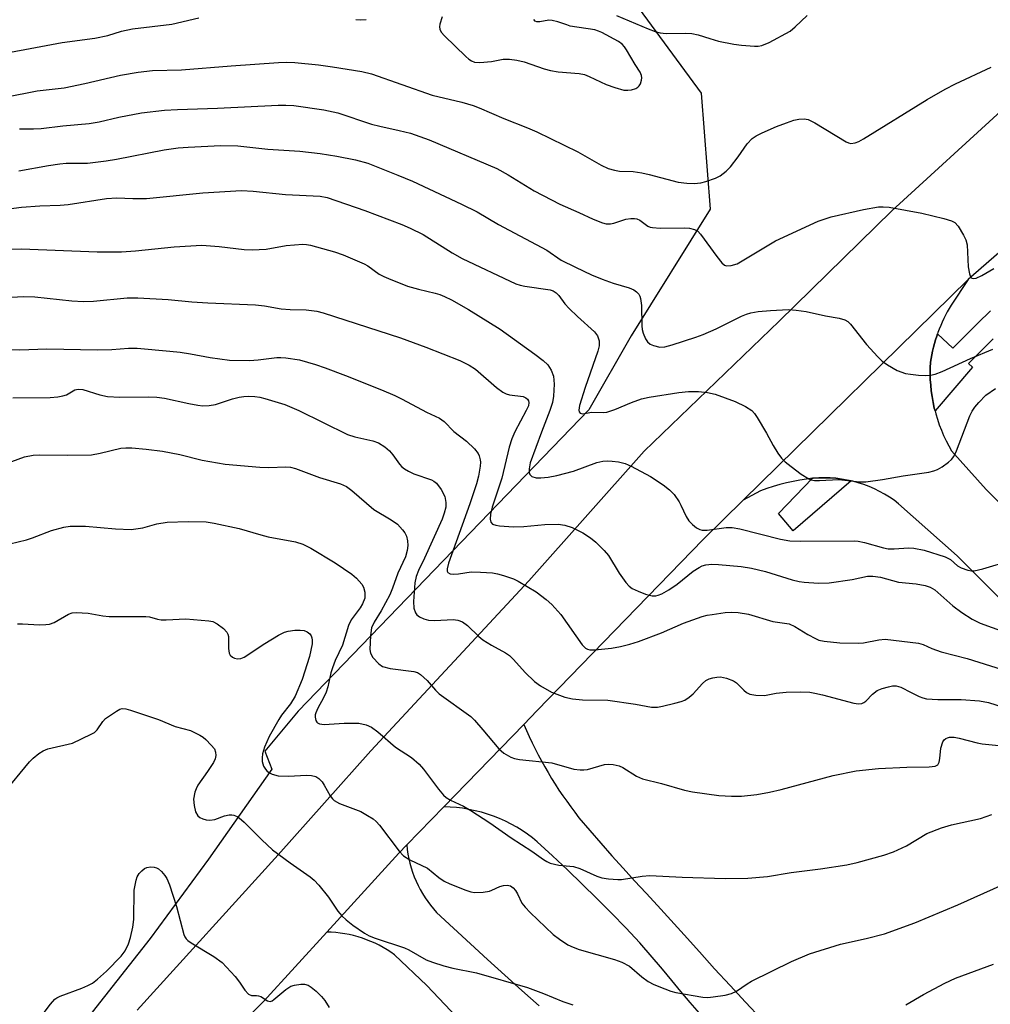
# Model space of a CAD drawing. Units: inches. Extents: x 1249765 to 1255765, y 521454 to 525454.
# Drawn here: x 1251033 to 1251250, y 521637 to 521857 of the extents above; entities that cross this region are included whole.
import ezdxf

# ---------------------------------------------------------------- set-up
doc = ezdxf.new("R2010")
doc.units = ezdxf.units.IN
doc.header["$MEASUREMENT"] = 0
for name, color, linetype in [('NTRL-Trees', 3, 'Continuous'), ('TRANS-Road', 130, 'Continuous'), ('TRANS-Street Sidewalk', 7, 'Continuous'), ('Undefined', 1, 'Continuous')]:
    doc.layers.add(name, color=color, linetype=linetype)

msp = doc.modelspace()

# ---------------------------------------------------------------- linework, layer by layer
at = {"layer": 'NTRL-Trees'}
msp.add_lwpolyline([(1251169.58, 521862.04), (1251185.26, 521840.56), (1251187.33, 521814.65), (1251169.61, 521786.29), (1251160.16, 521769.75), (1251095.17, 521702.4), (1251087.69, 521693.43), (1251089.26, 521689.4), (1251075.08, 521669.32), (1251062.08, 521651.59), (1251044.36, 521629.14)], dxfattribs=at)
at = {"layer": 'TRANS-Road'}
for points in [[(1251309.29, 521854.7), (1251246.16, 521799.99), (1251245.02, 521798.88), (1251194.71, 521749.61), (1251185.7, 521740.79), (1251148.62, 521702.53), (1251145.61, 521699.44), (1251127.73, 521681.01), (1251119.45, 521672.48), (1251117.68, 521670.65), (1251101.56, 521653), (1251087.41, 521637.49), (1251078.11, 521628.26)], [(1251059.13, 521635.57), (1251090.66, 521670.26), (1251111.4, 521693.54), (1251146.76, 521731.54), (1251172.57, 521760.52), (1251202.7, 521789.58), (1251227.95, 521814.23), (1251253.22, 521837.37)], [(1251262.55, 521717.08), (1251242.54, 521737.16), (1251229.42, 521748.79), (1251228.42, 521749.54), (1251227.38, 521750.25), (1251226.31, 521750.91), (1251225.19, 521751.53), (1251224.04, 521752.1), (1251222.87, 521752.61), (1251221.66, 521753.06), (1251220.43, 521753.46), (1251219.19, 521753.8), (1251218.82, 521753.89), (1251217.94, 521754.08), (1251216.67, 521754.3), (1251215.4, 521754.46), (1251214.13, 521754.56), (1251212.86, 521754.6), (1251211.6, 521754.57), (1251210.35, 521754.5), (1251210.16, 521754.47), (1251208.84, 521754.3), (1251207.34, 521754.06), (1251205.84, 521753.77), (1251204.35, 521753.43), (1251202.88, 521753.06), (1251201.41, 521752.63), (1251199.96, 521752.16), (1251198.53, 521751.65), (1251194.71, 521749.61), (1251245.02, 521798.88), (1251241.17, 521793.18), (1251240.74, 521792.45), (1251240.32, 521791.7), (1251239.93, 521790.95), (1251239.55, 521790.18), (1251239.2, 521789.41), (1251238.86, 521788.62), (1251238.54, 521787.83), (1251238.24, 521787.03), (1251238.14, 521786.73), (1251237.96, 521786.22), (1251237.71, 521785.4), (1251237.47, 521784.58), (1251237.25, 521783.75), (1251237.06, 521782.92), (1251236.89, 521782.09), (1251236.73, 521781.25), (1251236.6, 521780.41), (1251236.53, 521779.14), (1251236.51, 521777.87), (1251236.54, 521776.58), (1251236.62, 521775.29), (1251236.75, 521774.01), (1251236.92, 521772.72), (1251237.15, 521771.44), (1251237.43, 521770.17), (1251237.59, 521769.55), (1251237.75, 521768.91), (1251238.13, 521767.67), (1251238.55, 521766.44), (1251239.01, 521765.23), (1251239.52, 521764.04), (1251240.08, 521762.87), (1251240.67, 521761.74), (1251241.31, 521760.63), (1251249, 521751.98), (1251252.35, 521748.64)], [(1251184.92, 521634.86), (1251182.81, 521637.28), (1251180.74, 521639.73), (1251178.69, 521642.2), (1251176.67, 521644.69), (1251171.57, 521650.58), (1251168.41, 521653.92), (1251165.21, 521657.23), (1251161.97, 521660.49), (1251158.7, 521663.72), (1251155.38, 521666.91), (1251152.03, 521670.06), (1251148.63, 521673.17), (1251147.55, 521674.06), (1251146.42, 521674.9), (1251145.24, 521675.69), (1251144.03, 521676.44), (1251142.78, 521677.14), (1251141.5, 521677.78), (1251140.2, 521678.37), (1251138.86, 521678.91), (1251137.5, 521679.38), (1251136.13, 521679.8), (1251134.74, 521680.15), (1251133.34, 521680.44), (1251131.94, 521680.68), (1251130.53, 521680.85), (1251129.13, 521680.96), (1251127.73, 521681.01), (1251145.61, 521699.44), (1251146.2, 521698.07), (1251146.82, 521696.7), (1251147.47, 521695.34), (1251148.14, 521693.99), (1251148.83, 521692.64), (1251149.55, 521691.3), (1251150.29, 521689.97), (1251151.06, 521688.66), (1251151.85, 521687.35), (1251152.66, 521686.05), (1251153.49, 521684.77), (1251154.34, 521683.5), (1251155.22, 521682.25), (1251156.11, 521681.01), (1251157.02, 521679.79), (1251157.94, 521678.58), (1251160.39, 521675.73), (1251162.85, 521672.9), (1251165.34, 521670.08), (1251167.86, 521667.27), (1251170.4, 521664.49), (1251172.96, 521661.72), (1251175.54, 521658.98), (1251181.5, 521652.41), (1251184.89, 521648.6), (1251188.3, 521644.81), (1251191.75, 521641.05), (1251195.23, 521637.32), (1251198.73, 521633.61)], [(1251137.41, 521626.83), (1251123.93, 521641.05), (1251116.69, 521647.94), (1251115.87, 521648.51), (1251115.03, 521649.06), (1251114.16, 521649.57), (1251113.26, 521650.05), (1251112.35, 521650.5), (1251111.42, 521650.92), (1251110.47, 521651.29), (1251109.51, 521651.64), (1251108.54, 521651.94), (1251107.55, 521652.21), (1251106.56, 521652.44), (1251105.56, 521652.63), (1251104.56, 521652.78), (1251103.56, 521652.89), (1251102.56, 521652.96), (1251101.56, 521653), (1251117.68, 521670.65), (1251119.45, 521672.48), (1251119.56, 521671.46), (1251119.71, 521670.44), (1251119.91, 521669.42), (1251120.14, 521668.4), (1251120.43, 521667.39), (1251120.75, 521666.38), (1251121.12, 521665.39), (1251121.53, 521664.41), (1251121.97, 521663.45), (1251122.46, 521662.51), (1251122.99, 521661.6), (1251123.56, 521660.7), (1251124.15, 521659.84), (1251124.78, 521659), (1251125.44, 521658.19), (1251126.13, 521657.41), (1251129.91, 521653.87), (1251133.7, 521650.36), (1251137.52, 521646.86), (1251141.36, 521643.39), (1251145.21, 521639.94), (1251149.09, 521636.51)]]:
    msp.add_lwpolyline(points, dxfattribs=at)
at = {"layer": 'TRANS-Street Sidewalk'}
msp.add_lwpolyline([(1251250.63, 521785.65), (1251247.86, 521782.9), (1251245.1, 521780.14), (1251245.95, 521779.28), (1251237.59, 521769.55), (1251237.43, 521770.17), (1251237.15, 521771.44), (1251236.92, 521772.72), (1251236.75, 521774.01), (1251236.62, 521775.29), (1251236.54, 521776.58), (1251236.51, 521777.87), (1251236.53, 521779.14), (1251236.6, 521780.41), (1251236.73, 521781.25), (1251236.89, 521782.09), (1251237.06, 521782.92), (1251237.25, 521783.75), (1251237.47, 521784.58), (1251237.71, 521785.4), (1251237.96, 521786.22), (1251238.14, 521786.73), (1251241.57, 521783.57), (1251244.38, 521786.39), (1251247.16, 521789.15), (1251249.97, 521791.9)], dxfattribs=at)
msp.add_lwpolyline([(1251218.82, 521753.89), (1251205.89, 521742.75), (1251202.59, 521746.57), (1251210.16, 521754.47), (1251210.35, 521754.5), (1251211.6, 521754.57), (1251212.86, 521754.6), (1251214.13, 521754.56), (1251215.4, 521754.46), (1251216.67, 521754.3), (1251217.94, 521754.08)], close=True, dxfattribs=at)
at = {"layer": 'Undefined'}
for points, elevation in [([(1251000, 521843.64), (1251005.83, 521844.03), (1251009.73, 521844.63), (1251011.4, 521845.01), (1251015.88, 521846.5), (1251023.58, 521848.38), (1251042.36, 521851.88), (1251049.67, 521852.86), (1251052.57, 521853.48), (1251055.66, 521854.44), (1251058.09, 521854.96), (1251066.93, 521856.01), (1251072.91, 521857.41)], 412), ([(1251108.02, 521857.02), (1251109.18, 521856.97), (1251110.35, 521857.08)], 412), ([(1251127.36, 521857.64), (1251126.83, 521855.98), (1251126.76, 521855.42), (1251126.82, 521854.92), (1251127.16, 521854.23), (1251127.9, 521853.39), (1251132.64, 521848.76), (1251133.29, 521848.2), (1251133.94, 521847.79), (1251134.63, 521847.53), (1251135.75, 521847.44), (1251138.36, 521847.66), (1251140.99, 521848.2), (1251142.39, 521848.17), (1251144.06, 521847.95), (1251145.68, 521847.56), (1251150.15, 521846.04), (1251151.56, 521845.63), (1251153.31, 521845.38), (1251158.02, 521844.94), (1251159.17, 521844.73), (1251160.27, 521844.32), (1251164.05, 521842.52), (1251166.01, 521841.81), (1251168.02, 521841.27), (1251168.86, 521841.23), (1251169.67, 521841.31), (1251170.69, 521841.62), (1251171.09, 521841.88), (1251171.42, 521842.22), (1251171.69, 521842.68), (1251171.95, 521843.46), (1251172.02, 521843.99), (1251171.96, 521844.51), (1251171.65, 521845.24), (1251170.49, 521847.01), (1251168.62, 521850.24), (1251168.15, 521850.96), (1251167.6, 521851.55), (1251166.77, 521852.13), (1251163.09, 521854.11), (1251162.32, 521854.47), (1251161.52, 521854.72), (1251156.02, 521855.59), (1251155.21, 521855.82), (1251153.26, 521856.56), (1251151.96, 521856.84), (1251151.19, 521856.86), (1251149.19, 521856.49), (1251148.52, 521856.51), (1251148.15, 521856.7), (1251147.86, 521857.01)], 412), ([(1251166.37, 521857.95), (1251173.42, 521854.96), (1251175.03, 521854.35), (1251176.12, 521854.03), (1251177.47, 521853.88), (1251181.76, 521854), (1251183.2, 521853.94), (1251184.63, 521853.65), (1251187.23, 521852.78), (1251189.18, 521852.23), (1251192.56, 521851.5), (1251194.29, 521851.28), (1251197.19, 521851.08), (1251198.05, 521851.08), (1251198.88, 521851.22), (1251200.48, 521851.93), (1251205.16, 521854.47), (1251206.28, 521855.37), (1251209.01, 521857.94)], 412), ([(1251029.65, 521839.65), (1251036.81, 521841.06), (1251042.8, 521841.75), (1251047.48, 521842.71), (1251055.44, 521844.6), (1251059.39, 521845.3), (1251062.57, 521845.61), (1251069.08, 521845.78), (1251080.18, 521846.71), (1251090.79, 521847.44), (1251092.54, 521847.51), (1251094.44, 521847.46), (1251099.67, 521846.89), (1251102.82, 521846.46), (1251109.37, 521845.4), (1251111.56, 521844.89), (1251125.14, 521840.15), (1251131.76, 521838.53), (1251134.28, 521837.8), (1251135.64, 521837.32), (1251141.15, 521834.94), (1251146.45, 521832.84), (1251148.56, 521831.91), (1251157.7, 521827.48), (1251162.92, 521824.45), (1251164.51, 521823.72), (1251165.9, 521823.34), (1251167.03, 521823.14), (1251170.07, 521823.03), (1251172, 521822.76), (1251173.68, 521822.38), (1251180.12, 521820.67), (1251182.06, 521820.42), (1251183.74, 521820.36), (1251185.18, 521820.51), (1251186.3, 521820.8), (1251188.5, 521821.58), (1251189.52, 521822.1), (1251190.86, 521823.12), (1251191.84, 521824.12), (1251193.56, 521826.35), (1251195.57, 521829.27), (1251196.67, 521830.43), (1251197.61, 521831.07), (1251198.92, 521831.74), (1251202.16, 521833.13), (1251204.36, 521833.97), (1251206.03, 521834.53), (1251207.16, 521834.77), (1251208.29, 521834.84), (1251209.24, 521834.66), (1251210.73, 521833.94), (1251217.72, 521829.68), (1251218.24, 521829.46), (1251218.76, 521829.35), (1251219.75, 521829.45), (1251220.54, 521829.77), (1251221.57, 521830.35), (1251235.8, 521839.15), (1251239.86, 521841.46), (1251242.19, 521842.67), (1251250.14, 521846.38)], 414), ([(1251032.85, 521832.62), (1251035.93, 521832.63), (1251037.71, 521832.71), (1251042.54, 521833.3), (1251048.39, 521833.81), (1251050.63, 521834.15), (1251055.02, 521835.2), (1251060.09, 521836.21), (1251065.24, 521836.76), (1251068.14, 521836.92), (1251077.11, 521837.19), (1251090.65, 521837.91), (1251092.41, 521837.91), (1251094.18, 521837.79), (1251100.88, 521836.86), (1251104.03, 521836.18), (1251111.52, 521833.65), (1251113.39, 521833.16), (1251117.77, 521832.23), (1251120.28, 521831.61), (1251124.46, 521830.14), (1251139.59, 521823.75), (1251142.12, 521822.35), (1251147.94, 521818.76), (1251151.83, 521816.69), (1251153.67, 521815.79), (1251157.96, 521813.93), (1251161.16, 521812.4), (1251163.25, 521811.56), (1251164.05, 521811.37), (1251165.02, 521811.38), (1251165.78, 521811.53), (1251168.42, 521812.4), (1251169.55, 521812.57), (1251170.38, 521812.57), (1251170.88, 521812.46), (1251171.55, 521812.15), (1251173.39, 521810.86), (1251173.89, 521810.63), (1251174.43, 521810.51), (1251176.13, 521810.39), (1251181.56, 521810.45), (1251182.68, 521810.36), (1251183.8, 521810.09), (1251184.52, 521809.69), (1251185.11, 521809.08), (1251188.8, 521804.03), (1251189.9, 521802.64), (1251190.51, 521802.11), (1251190.97, 521801.94), (1251192.01, 521802.01), (1251193.33, 521802.44), (1251201.89, 521807.57), (1251211.43, 521811.95), (1251214.39, 521812.94), (1251221.56, 521814.53), (1251224.95, 521815.13), (1251226.02, 521815.16), (1251227.36, 521815.08), (1251234.64, 521813.75), (1251239.57, 521812.53), (1251241.27, 521812.04), (1251242.02, 521811.66), (1251242.76, 521810.83), (1251243.98, 521808.83), (1251244.48, 521807.79), (1251244.76, 521806.66), (1251245.03, 521801.78), (1251245.28, 521800.16), (1251245.54, 521799.51), (1251245.85, 521799.23), (1251246.28, 521799.13), (1251246.77, 521799.22), (1251248.06, 521799.8), (1251250.76, 521801.39)], 416), ([(1251032.68, 521823.2), (1251039.33, 521824.43), (1251041.83, 521824.81), (1251043.3, 521824.9), (1251048.07, 521824.95), (1251052.22, 521825.43), (1251054.56, 521825.8), (1251065.2, 521827.9), (1251068.32, 521828.36), (1251070.53, 521828.53), (1251077.89, 521828.85), (1251081.64, 521828.78), (1251088.37, 521828.06), (1251095.5, 521827.58), (1251100.08, 521827.06), (1251103.79, 521826.49), (1251107.99, 521825.66), (1251110.7, 521824.96), (1251117.44, 521822.27), (1251120.7, 521820.88), (1251131.65, 521815.79), (1251135.22, 521814.03), (1251139.96, 521811.22), (1251150.76, 521805.44), (1251153.98, 521803.26), (1251157.15, 521801.64), (1251160.79, 521799.93), (1251163.15, 521798.96), (1251165.62, 521798.07), (1251169.21, 521797.04), (1251170.25, 521796.62), (1251170.86, 521796.19), (1251171.35, 521795.66), (1251171.59, 521795.21), (1251171.74, 521794.68), (1251171.91, 521793.07), (1251172, 521788.54), (1251172.1, 521787.72), (1251172.32, 521786.92), (1251172.87, 521785.66), (1251173.3, 521784.99), (1251173.91, 521784.49), (1251174.66, 521784.14), (1251176.02, 521783.78), (1251177.14, 521783.84), (1251178.81, 521784.28), (1251184.13, 521786.04), (1251185.75, 521786.63), (1251188.64, 521787.86), (1251194.3, 521790.7), (1251195.39, 521791.16), (1251196.43, 521791.47), (1251198.03, 521791.77), (1251200.8, 521791.98), (1251204.81, 521792.17), (1251206.5, 521792.06), (1251208.75, 521791.73), (1251213.06, 521790.77), (1251216.15, 521790.29), (1251217.45, 521789.91), (1251218.07, 521789.54), (1251218.68, 521788.96), (1251222.25, 521784.4), (1251224.78, 521781.65), (1251225.8, 521780.65), (1251226.93, 521779.81), (1251229.13, 521778.55), (1251230.97, 521777.91), (1251232.12, 521777.71), (1251233.92, 521777.55), (1251235.41, 521777.47), (1251236.56, 521777.53), (1251237.63, 521777.78), (1251239.2, 521778.32), (1251245.52, 521781.27), (1251250.5, 521783.31)], 418), ([(1251028.04, 521814.39), (1251033.3, 521815.06), (1251037.4, 521815.42), (1251041.94, 521815.54), (1251043.72, 521815.67), (1251052.28, 521817.06), (1251054.62, 521817.16), (1251058.2, 521817.02), (1251061.27, 521817.06), (1251073.8, 521818.28), (1251082.48, 521818.8), (1251085.1, 521818.7), (1251092.31, 521817.92), (1251100.04, 521817.51), (1251101.64, 521817.28), (1251110.05, 521814.33), (1251118.33, 521811.2), (1251120.2, 521810.41), (1251123.08, 521808.95), (1251129.62, 521804.84), (1251131.8, 521803.59), (1251143.82, 521797.98), (1251144.81, 521797.63), (1251145.85, 521797.39), (1251151.49, 521796.6), (1251152.22, 521796.35), (1251152.84, 521795.93), (1251153.45, 521795.33), (1251154.79, 521793.49), (1251155.77, 521792.43), (1251157.66, 521790.62), (1251161.46, 521787.24), (1251162.1, 521786.29), (1251162.45, 521785.19), (1251162.48, 521784.08), (1251162.21, 521782.9), (1251159.36, 521774.79), (1251158.05, 521770.77), (1251157.92, 521769.72), (1251158, 521769.32), (1251158.19, 521769.03), (1251158.73, 521768.89), (1251160.87, 521769.22), (1251163.42, 521769.15), (1251164.2, 521769.24), (1251166, 521769.84), (1251169.7, 521771.44), (1251171.94, 521772.2), (1251173.66, 521772.57), (1251180.27, 521773.63), (1251182.47, 521773.85), (1251184.68, 521773.9), (1251186.71, 521773.62), (1251188.43, 521773.24), (1251192.91, 521771.64), (1251195.18, 521770.49), (1251196.59, 521769.59), (1251197.19, 521768.97), (1251197.83, 521768.04), (1251199.87, 521764.59), (1251201.38, 521761.78), (1251202.43, 521760.11), (1251203.27, 521758.99), (1251204.07, 521758.18), (1251205.38, 521757.07), (1251207.68, 521755.37), (1251209.36, 521754.31), (1251209.87, 521754.09), (1251210.63, 521753.95), (1251211.76, 521753.95), (1251216.07, 521754.22), (1251220.71, 521753.71), (1251222.11, 521753.7), (1251225.85, 521754.21), (1251230.45, 521755), (1251236.22, 521755.86), (1251237.36, 521756.11), (1251238.18, 521756.4), (1251239.18, 521757), (1251240.6, 521758.07), (1251241.26, 521758.65), (1251241.79, 521759.31), (1251242.4, 521760.58), (1251245.4, 521768.43), (1251245.9, 521769.45), (1251246.5, 521770.37), (1251247.39, 521771.44), (1251248.98, 521773.02), (1251251.12, 521774.56)], 420), ([(1251029.17, 521805.67), (1251033.26, 521805.79), (1251050.2, 521805.11), (1251055.65, 521805.1), (1251058.81, 521805.32), (1251067.45, 521806.22), (1251073.63, 521806.57), (1251077.49, 521806.3), (1251083.11, 521805.6), (1251084.85, 521805.58), (1251088.03, 521805.73), (1251092.48, 521806.52), (1251096.17, 521806.79), (1251097.02, 521806.73), (1251097.88, 521806.56), (1251103.29, 521805.13), (1251105.23, 521804.43), (1251109.95, 521802.45), (1251110.75, 521801.98), (1251113.29, 521800.14), (1251114.28, 521799.59), (1251115.33, 521799.12), (1251119.61, 521797.44), (1251122.08, 521796.74), (1251125.83, 521795.86), (1251126.87, 521795.53), (1251127.89, 521795.12), (1251129.44, 521794.33), (1251133.28, 521792.23), (1251140.33, 521787.79), (1251148.09, 521782.22), (1251149.93, 521780.77), (1251151, 521779.8), (1251151.77, 521778.61), (1251152.27, 521777.28), (1251152.41, 521775.52), (1251152.28, 521772.84), (1251152.01, 521771.42), (1251151.42, 521769.59), (1251149.55, 521764.81), (1251147.08, 521757.92), (1251146.83, 521756.56), (1251146.84, 521755.78), (1251146.98, 521755.33), (1251147.44, 521754.84), (1251148.35, 521754.56), (1251149.41, 521754.54), (1251151.07, 521754.74), (1251153.02, 521755.1), (1251156.72, 521756.06), (1251161.95, 521757.96), (1251163.3, 521758.32), (1251164.28, 521758.39), (1251165.4, 521758.31), (1251166.8, 521758.12), (1251168.31, 521757.76), (1251169.61, 521757.2), (1251173.98, 521754.86), (1251176.82, 521753), (1251178.2, 521751.89), (1251179.23, 521750.84), (1251180.36, 521749.21), (1251180.77, 521748.46), (1251181.92, 521745.9), (1251182.53, 521744.97), (1251183.36, 521744.14), (1251184.27, 521743.41), (1251184.99, 521742.99), (1251185.51, 521742.85), (1251186.62, 521742.86), (1251190.87, 521743.45), (1251192.21, 521743.49), (1251193.93, 521743.17), (1251203.02, 521740.87), (1251205.15, 521740.49), (1251207.51, 521740.39), (1251219.53, 521740.47), (1251220.4, 521740.39), (1251221.81, 521740.11), (1251226.05, 521738.93), (1251227.14, 521738.73), (1251228.42, 521738.71), (1251231.69, 521738.95), (1251232.87, 521738.88), (1251235.14, 521738.37), (1251239.83, 521736.88), (1251241.03, 521736.29), (1251242.65, 521734.89), (1251243.4, 521734.41), (1251244.95, 521733.9), (1251245.76, 521733.77), (1251246.31, 521733.77), (1251248.3, 521734.22), (1251254.77, 521736.13)], 422), ([(1251026.07, 521794.7), (1251033.62, 521795.14), (1251036.24, 521795.06), (1251044.54, 521794.14), (1251047.11, 521794.03), (1251049.37, 521794.08), (1251056.94, 521794.84), (1251059.28, 521794.83), (1251066.05, 521794.42), (1251071.41, 521793.93), (1251074.98, 521793.7), (1251085.65, 521793.27), (1251087.61, 521793.04), (1251091.35, 521792.36), (1251093.37, 521792.2), (1251096.98, 521792.12), (1251099.33, 521791.81), (1251100.77, 521791.49), (1251118.06, 521785.85), (1251123.69, 521783.77), (1251131.33, 521780.8), (1251133.37, 521779.78), (1251134.81, 521778.89), (1251139.51, 521774.77), (1251140.91, 521773.7), (1251141.64, 521773.35), (1251142.41, 521773.14), (1251145.47, 521772.75), (1251146.08, 521772.46), (1251146.44, 521772.16), (1251146.67, 521771.81), (1251146.76, 521771.43), (1251146.64, 521770.67), (1251146.17, 521769.61), (1251143.62, 521764.89), (1251142.92, 521763.31), (1251142.37, 521761.4), (1251140.74, 521754.49), (1251138.51, 521748.02), (1251138.16, 521746.43), (1251138.08, 521745.35), (1251138.22, 521744.68), (1251138.64, 521744.23), (1251139.35, 521743.99), (1251140.17, 521743.86), (1251143.32, 521743.63), (1251145.64, 521743.72), (1251150.36, 521744.13), (1251153.32, 521744.18), (1251154.77, 521744), (1251156.45, 521743.5), (1251158.81, 521742.25), (1251160.57, 521741.16), (1251161.7, 521740.2), (1251163.61, 521738.35), (1251164.53, 521737.21), (1251166.93, 521733.23), (1251168.43, 521731.15), (1251169.17, 521730.31), (1251169.86, 521729.82), (1251171.19, 521729.21), (1251172.86, 521728.58), (1251174.3, 521728.21), (1251175.14, 521728.18), (1251175.69, 521728.31), (1251176.48, 521728.66), (1251178.04, 521729.53), (1251179.89, 521730.78), (1251183.47, 521733.7), (1251184.81, 521734.53), (1251185.54, 521734.86), (1251186.32, 521735.09), (1251187.7, 521735.29), (1251189.18, 521735.21), (1251194.23, 521734.71), (1251196.58, 521734.4), (1251199.65, 521733.63), (1251205.61, 521731.78), (1251207.2, 521731.39), (1251208.33, 521731.21), (1251211.52, 521731.04), (1251213.89, 521731.09), (1251219.03, 521731.81), (1251222.5, 521732.55), (1251223.66, 521732.61), (1251225.36, 521732.38), (1251229.43, 521731.24), (1251233.35, 521730.84), (1251235.41, 521730.47), (1251236.52, 521730.11), (1251237.53, 521729.54), (1251241.54, 521725.94), (1251243.62, 521724.45), (1251245.86, 521723), (1251247.67, 521722.1), (1251253.02, 521720.14)], 424), ([(1251027.29, 521783.29), (1251032.9, 521783.21), (1251038.93, 521783.39), (1251050.25, 521783.21), (1251053.48, 521783.28), (1251057.19, 521783.54), (1251059.16, 521783.53), (1251066.43, 521782.91), (1251068.76, 521782.64), (1251071.09, 521782.3), (1251075.44, 521781.46), (1251079.82, 521780.87), (1251084.24, 521780.79), (1251086.19, 521780.93), (1251090.41, 521781.47), (1251091.27, 521781.5), (1251092.39, 521781.42), (1251095.45, 521780.92), (1251099.03, 521779.94), (1251101.2, 521779.2), (1251105.76, 521777.48), (1251113.81, 521774.23), (1251116.8, 521772.95), (1251118.4, 521772.17), (1251123.88, 521769.26), (1251126.73, 521767.91), (1251127.82, 521767.17), (1251129.99, 521764.96), (1251132.77, 521762.79), (1251134.59, 521761.06), (1251135.43, 521759.99), (1251135.65, 521759.46), (1251135.86, 521758.62), (1251135.91, 521758.04), (1251135.87, 521757.19), (1251135.47, 521754.94), (1251135.01, 521753.25), (1251133.53, 521748.74), (1251128.79, 521735.51), (1251128.49, 521734.21), (1251128.48, 521733.73), (1251128.6, 521733.37), (1251129.15, 521733.12), (1251129.92, 521733.06), (1251131.05, 521733.11), (1251133.88, 521733.53), (1251135.95, 521733.5), (1251138.59, 521733.34), (1251139.73, 521733.14), (1251141.11, 521732.73), (1251143.31, 521731.97), (1251144.36, 521731.49), (1251148.36, 521729.05), (1251150.62, 521727.36), (1251151.92, 521726.24), (1251153.88, 521724.01), (1251158.66, 521717.25), (1251159.44, 521716.5), (1251159.9, 521716.27), (1251160.4, 521716.13), (1251161.52, 521716.1), (1251165.27, 521716.52), (1251167.26, 521716.87), (1251169.36, 521717.36), (1251171.24, 521717.98), (1251176.45, 521719.95), (1251181.31, 521722.07), (1251185.49, 521723.53), (1251186.62, 521723.83), (1251187.77, 521724.03), (1251190.67, 521724.44), (1251192.13, 521724.56), (1251193.56, 521724.45), (1251195.85, 521724.08), (1251201.29, 521722.48), (1251204.95, 521721.94), (1251206.23, 521721.36), (1251209.18, 521719.54), (1251210.86, 521718.61), (1251211.64, 521718.3), (1251212.77, 521718.03), (1251216.27, 521717.69), (1251220.5, 521717.59), (1251221.61, 521717.7), (1251224.99, 521718.34), (1251226.45, 521718.48), (1251233.93, 521717.61), (1251234.97, 521717.32), (1251236.91, 521716.44), (1251239, 521715.7), (1251244.76, 521714.15), (1251252.64, 521711.75)], 426), ([(1251031.34, 521772.42), (1251039.66, 521772.52), (1251041.41, 521772.67), (1251042.52, 521772.89), (1251043.33, 521773.15), (1251045.22, 521774.21), (1251045.97, 521774.43), (1251046.96, 521774.33), (1251050.82, 521773.15), (1251052.51, 521772.77), (1251055.26, 521772.57), (1251061.79, 521772.7), (1251063.55, 521772.64), (1251065.26, 521772.39), (1251070.67, 521771.17), (1251072.7, 521770.81), (1251073.87, 521770.68), (1251075.28, 521770.74), (1251076.67, 521770.97), (1251080.5, 521772.23), (1251081.93, 521772.58), (1251082.98, 521772.74), (1251084.04, 521772.82), (1251085.45, 521772.78), (1251086.58, 521772.62), (1251087.7, 521772.33), (1251092.15, 521770.96), (1251095.34, 521769.66), (1251106.18, 521764.24), (1251107.85, 521763.73), (1251111.82, 521762.85), (1251113.15, 521762.38), (1251114.54, 521761.49), (1251115.59, 521760.59), (1251116.31, 521759.72), (1251117.79, 521757.64), (1251118.31, 521757.06), (1251118.9, 521756.57), (1251119.82, 521756.03), (1251121.05, 521755.47), (1251125, 521754.13), (1251125.49, 521753.86), (1251126.11, 521753.36), (1251127.15, 521751.96), (1251127.95, 521750.42), (1251128.2, 521749.08), (1251128.17, 521747.99), (1251127.83, 521746.67), (1251127.34, 521745.35), (1251123.44, 521736.64), (1251122.04, 521733.84), (1251121.53, 521732.52), (1251121.27, 521731.08), (1251120.95, 521726.93), (1251121.04, 521725.4), (1251121.38, 521724.37), (1251121.67, 521723.95), (1251122.28, 521723.48), (1251123.27, 521723.04), (1251124.33, 521722.75), (1251125.74, 521722.69), (1251129.82, 521722.92), (1251130.9, 521722.76), (1251131.88, 521722.36), (1251132.99, 521721.52), (1251135.59, 521719.07), (1251136.45, 521718.37), (1251138.4, 521717.13), (1251141.53, 521715.42), (1251142.4, 521714.84), (1251143.33, 521713.96), (1251145.95, 521711.02), (1251148, 521709.03), (1251149.37, 521708.03), (1251151.83, 521706.66), (1251154.82, 521705.54), (1251156.49, 521705.12), (1251158.78, 521704.93), (1251164.38, 521704.88), (1251170.57, 521703.98), (1251174.2, 521703.33), (1251175.5, 521703.3), (1251176.63, 521703.49), (1251179.43, 521704.18), (1251180.81, 521704.57), (1251181.6, 521704.88), (1251182.58, 521705.51), (1251183.49, 521706.26), (1251185.56, 521708.62), (1251186.35, 521709.27), (1251187.04, 521709.6), (1251187.89, 521709.84), (1251188.76, 521710), (1251189.64, 521710.05), (1251190.99, 521709.8), (1251192.53, 521709.21), (1251193.21, 521708.73), (1251194.81, 521707.08), (1251195.44, 521706.55), (1251196.16, 521706.21), (1251197.51, 521705.97), (1251199.46, 521705.91), (1251202.06, 521706.44), (1251204.31, 521706.66), (1251207.61, 521706.69), (1251209.6, 521706.63), (1251210.73, 521706.45), (1251212.43, 521706.04), (1251219.41, 521704.16), (1251220.49, 521704.01), (1251221.24, 521704.14), (1251221.69, 521704.36), (1251222.08, 521704.67), (1251223.57, 521706.22), (1251224.67, 521707), (1251225.77, 521707.43), (1251227.2, 521707.84), (1251228.06, 521708.03), (1251228.91, 521708.07), (1251229.98, 521707.8), (1251232.22, 521706.54), (1251234.07, 521705.66), (1251234.88, 521705.36), (1251235.7, 521705.17), (1251238.22, 521704.98), (1251243.45, 521705.03), (1251247.56, 521704.7), (1251249.52, 521704.33), (1251254.95, 521702.62)], 428), ([(1251028.88, 521757.43), (1251033.92, 521759.25), (1251035.91, 521759.62), (1251037.39, 521759.7), (1251043.66, 521759.65), (1251048.92, 521759.74), (1251050.85, 521760.07), (1251055.52, 521761.19), (1251056.61, 521761.28), (1251057.97, 521761.26), (1251061.19, 521760.97), (1251064.8, 521760.53), (1251068.67, 521759.75), (1251073.71, 521758.55), (1251078.83, 521757.66), (1251086.58, 521756.93), (1251088.57, 521756.9), (1251092.38, 521757.04), (1251093.47, 521756.93), (1251094.56, 521756.67), (1251099.93, 521754.66), (1251104.63, 521753.23), (1251105.95, 521752.6), (1251107.13, 521751.74), (1251112.11, 521747.5), (1251115.98, 521745.15), (1251117.36, 521744.19), (1251118.5, 521742.96), (1251118.99, 521742.27), (1251119.38, 521741.54), (1251119.64, 521740.52), (1251119.7, 521739.46), (1251119.54, 521738.29), (1251119.15, 521736.94), (1251117.45, 521733.27), (1251116.28, 521729.9), (1251115.65, 521728.39), (1251113.71, 521724.83), (1251112.13, 521722.31), (1251111.55, 521721), (1251111.31, 521719.31), (1251111.21, 521716.15), (1251111.36, 521715.34), (1251111.88, 521714.41), (1251113.16, 521712.97), (1251114.05, 521712.37), (1251115.73, 521711.97), (1251121.03, 521711.3), (1251121.82, 521711.01), (1251122.51, 521710.57), (1251123.99, 521709.28), (1251125.86, 521707.06), (1251126.71, 521706.24), (1251133.74, 521701.24), (1251134.56, 521700.42), (1251136.48, 521698.23), (1251140.04, 521693.96), (1251141.18, 521693.04), (1251142.7, 521692.13), (1251143.51, 521691.81), (1251144.64, 521691.6), (1251151.89, 521690.84), (1251156.84, 521689.46), (1251158.24, 521689.26), (1251159.08, 521689.26), (1251159.89, 521689.39), (1251163.64, 521690.5), (1251164.47, 521690.58), (1251165.58, 521690.46), (1251166.95, 521690.14), (1251167.75, 521689.81), (1251170.85, 521687.88), (1251172.14, 521687.28), (1251176.43, 521686.22), (1251181.56, 521684.7), (1251183.33, 521684.39), (1251189.25, 521683.57), (1251192.04, 521683.39), (1251194.3, 521683.39), (1251197.73, 521683.75), (1251200.59, 521684.31), (1251203.15, 521684.91), (1251214.78, 521688), (1251219.94, 521689.05), (1251224.95, 521689.61), (1251231.28, 521689.86), (1251236.28, 521689.96), (1251237.65, 521690.12), (1251238.2, 521690.42), (1251238.51, 521690.98), (1251238.67, 521691.8), (1251238.92, 521694.16), (1251239.36, 521695.55), (1251239.66, 521695.99), (1251239.98, 521696.26), (1251240.37, 521696.45), (1251240.83, 521696.56), (1251241.9, 521696.55), (1251243, 521696.39), (1251247, 521695.3), (1251248.15, 521695.06), (1251254.91, 521694.44)], 430), ([(1251026.88, 521738.92), (1251034.42, 521740.7), (1251035.77, 521741.14), (1251040.02, 521742.77), (1251042.78, 521743.52), (1251044.17, 521743.74), (1251047.57, 521743.76), (1251054.32, 521743.19), (1251057.83, 521743.02), (1251060.41, 521743.36), (1251063.56, 521744.27), (1251065.83, 521744.66), (1251070.53, 521744.84), (1251074.6, 521744.73), (1251076.36, 521744.45), (1251081.93, 521743.25), (1251086.77, 521741.81), (1251088.43, 521741.4), (1251094.57, 521740.27), (1251096.21, 521739.72), (1251098.02, 521738.87), (1251103.41, 521735.53), (1251107.14, 521733.01), (1251108.23, 521732.1), (1251109.4, 521730.83), (1251109.8, 521730.11), (1251110.05, 521729.04), (1251110.1, 521728.21), (1251110.04, 521727.67), (1251109.57, 521726.38), (1251109.03, 521725.52), (1251107.03, 521722.79), (1251106.38, 521721.55), (1251105.06, 521717.15), (1251103.46, 521713.74), (1251102.8, 521712.08), (1251102.46, 521710.94), (1251101.78, 521707.81), (1251101.39, 521706.61), (1251100.82, 521705.35), (1251099.55, 521703.06), (1251099.1, 521702.06), (1251098.97, 521701.57), (1251098.94, 521701.07), (1251099.1, 521700.34), (1251099.33, 521699.94), (1251099.49, 521699.78), (1251099.92, 521699.57), (1251100.98, 521699.44), (1251105.44, 521699.73), (1251108.73, 521699.69), (1251110.33, 521699.38), (1251111.55, 521698.85), (1251112.95, 521697.8), (1251116.93, 521694.38), (1251120.47, 521692.02), (1251122.25, 521690.57), (1251123.2, 521689.46), (1251126.51, 521684.97), (1251127.65, 521683.65), (1251128.28, 521683.07), (1251129.19, 521682.51), (1251132.11, 521681.18), (1251133.81, 521680.22), (1251138.03, 521677.41), (1251142.82, 521674.08), (1251147.45, 521671.08), (1251150.02, 521669.24), (1251150.74, 521668.78), (1251151.51, 521668.42), (1251153.45, 521667.98), (1251156.74, 521667.64), (1251158.14, 521667.19), (1251161.97, 521665.53), (1251163.09, 521665.13), (1251164.55, 521664.89), (1251166.64, 521664.74), (1251167.5, 521664.78), (1251172.07, 521665.48), (1251173.84, 521665.63), (1251181.05, 521665.26), (1251190.64, 521664.99), (1251195.69, 521665.07), (1251200.15, 521665.44), (1251205.4, 521666.35), (1251211.98, 521667.14), (1251217.86, 521668.05), (1251220.16, 521668.57), (1251226.12, 521670.22), (1251228.33, 521670.96), (1251231.2, 521672.27), (1251235.79, 521675.08), (1251239.06, 521676.35), (1251241.31, 521677.01), (1251247.76, 521678.43), (1251250.27, 521679.29)], 432), ([(1251032.39, 521721.89), (1251033.48, 521721.96), (1251037.3, 521721.72), (1251038.7, 521721.77), (1251039.51, 521721.88), (1251040.55, 521722.26), (1251043.78, 521724.08), (1251044.61, 521724.36), (1251045.48, 521724.45), (1251048.16, 521724.29), (1251051.5, 521723.74), (1251052.91, 521723.6), (1251061.09, 521723.6), (1251061.91, 521723.48), (1251063.67, 521722.96), (1251064.52, 521722.82), (1251065.66, 521722.81), (1251070, 521723.01), (1251075.21, 521722.62), (1251076.04, 521722.42), (1251077.05, 521721.89), (1251078.45, 521720.86), (1251079.22, 521720.08), (1251079.44, 521719.6), (1251079.54, 521719.06), (1251079.55, 521716.39), (1251079.76, 521715.33), (1251079.98, 521714.95), (1251080.48, 521714.48), (1251080.88, 521714.26), (1251081.6, 521714.11), (1251082.33, 521714.17), (1251083.1, 521714.49), (1251087.71, 521717.56), (1251090.79, 521719.37), (1251092.11, 521720.03), (1251092.95, 521720.28), (1251094.43, 521720.48), (1251095.62, 521720.54), (1251096.48, 521720.44), (1251097.17, 521720.13), (1251097.76, 521719.66), (1251098.05, 521719.27), (1251098.23, 521718.79), (1251098.3, 521718.27), (1251098.27, 521717.43), (1251097.71, 521714.6), (1251096.04, 521709.49), (1251094.46, 521705.72), (1251093.44, 521704.01), (1251091.45, 521701.51), (1251090.81, 521700.57), (1251088.69, 521696.72), (1251087.59, 521694.34), (1251087.18, 521692.87), (1251087.1, 521692), (1251087.13, 521691.14), (1251087.43, 521690.11), (1251087.83, 521689.42), (1251088.16, 521689.03), (1251088.59, 521688.7), (1251089.33, 521688.32), (1251090.67, 521687.93), (1251092.94, 521687.88), (1251097.1, 521688.1), (1251098.14, 521688.02), (1251099.09, 521687.76), (1251099.75, 521687.34), (1251100.5, 521686.58), (1251100.99, 521685.84), (1251102.29, 521683.5), (1251102.81, 521682.8), (1251103.18, 521682.46), (1251104.42, 521681.78), (1251109.15, 521679.95), (1251110.69, 521679.1), (1251111.91, 521678.31), (1251112.57, 521677.76), (1251113.32, 521676.9), (1251117.74, 521671.08), (1251118.72, 521670.02), (1251120.16, 521669.13), (1251124.06, 521667.28), (1251126.64, 521665.19), (1251127.8, 521664.4), (1251129.11, 521663.77), (1251132.64, 521662.35), (1251133.74, 521662), (1251134.57, 521661.88), (1251136.55, 521661.95), (1251137.94, 521662.16), (1251138.46, 521662.34), (1251140.25, 521663.22), (1251141.08, 521663.44), (1251141.92, 521663.5), (1251142.66, 521663.31), (1251143.25, 521662.87), (1251143.77, 521662.29), (1251144.19, 521661.57), (1251145.2, 521659.5), (1251145.9, 521658.6), (1251147.08, 521657.35), (1251152.22, 521652.44), (1251153.58, 521651.41), (1251155.46, 521650.19), (1251156.68, 521649.6), (1251157.97, 521649.13), (1251165.92, 521646.88), (1251167.57, 521646.3), (1251169.24, 521645.35), (1251171.99, 521642.98), (1251173.4, 521641.96), (1251174.68, 521641.29), (1251177.14, 521640.29), (1251178.52, 521639.78), (1251179.65, 521639.47), (1251185.69, 521638.44), (1251186.78, 521638.4), (1251187.97, 521638.51), (1251190.64, 521638.91), (1251192.08, 521639.25), (1251193.18, 521639.81), (1251195.55, 521641.43), (1251196.56, 521642.01), (1251205.48, 521646.44), (1251209.49, 521648.14), (1251216.44, 521650.3), (1251222.16, 521651.57), (1251226.29, 521652.64), (1251233.08, 521655.04), (1251242.7, 521659.07), (1251254.31, 521664.29)], 434), ([(1251029.2, 521683.95), (1251035.1, 521691.08), (1251035.89, 521691.9), (1251037.19, 521692.93), (1251038.12, 521693.53), (1251039.17, 521693.94), (1251044.66, 521695.27), (1251048.86, 521697.23), (1251049.59, 521697.66), (1251050.2, 521698.2), (1251051.46, 521700.12), (1251052.07, 521700.73), (1251054.5, 521702.42), (1251055.26, 521702.81), (1251055.78, 521702.96), (1251056.58, 521702.91), (1251057.69, 521702.61), (1251063.95, 521700.5), (1251067.67, 521698.98), (1251071.04, 521698.04), (1251073.18, 521697.07), (1251073.9, 521696.6), (1251074.53, 521696.04), (1251075.72, 521694.83), (1251076.41, 521693.97), (1251076.7, 521693.26), (1251076.72, 521692.5), (1251076.56, 521691.73), (1251076.19, 521690.93), (1251074.9, 521688.9), (1251072.74, 521685.82), (1251072.33, 521685.07), (1251072.03, 521684.27), (1251071.78, 521682.71), (1251071.86, 521681.3), (1251072.18, 521679.92), (1251072.75, 521679), (1251073.13, 521678.64), (1251073.83, 521678.31), (1251074.6, 521678.11), (1251075.4, 521678.02), (1251076.49, 521678.19), (1251078.66, 521678.96), (1251079.75, 521679.22), (1251080.29, 521679.24), (1251080.79, 521679.15), (1251081.52, 521678.86), (1251081.98, 521678.57), (1251083.07, 521677.6), (1251087.03, 521673.66), (1251089.45, 521671.43), (1251093.34, 521668.51), (1251097.87, 521665.33), (1251098.77, 521664.6), (1251099.75, 521663.53), (1251101.92, 521660.79), (1251104.03, 521657.71), (1251104.9, 521656.66), (1251105.87, 521655.74), (1251107.37, 521654.54), (1251109.99, 521652.75), (1251111.03, 521652.17), (1251112.34, 521651.63), (1251118.93, 521649.47), (1251119.89, 521649.01), (1251123.81, 521646.77), (1251125.2, 521646.25), (1251127.75, 521645.45), (1251129.73, 521644.92), (1251135.03, 521643.92), (1251146.44, 521640.62), (1251150.02, 521639.31), (1251154.38, 521637.45), (1251156.55, 521636.72)], 436), ([(1251036.79, 521632.93), (1251039.75, 521636.89), (1251040.72, 521637.97), (1251041.17, 521638.31), (1251041.92, 521638.68), (1251046.8, 521640.47), (1251048.12, 521641.04), (1251049.13, 521641.61), (1251050.31, 521642.49), (1251052.28, 521644.24), (1251055.59, 521647.62), (1251056.43, 521648.8), (1251057.2, 521650.36), (1251057.64, 521651.78), (1251058.19, 521654.09), (1251058.38, 521655.83), (1251058.5, 521662.39), (1251058.9, 521664.61), (1251059.17, 521665.39), (1251059.59, 521666.1), (1251060.16, 521666.73), (1251060.81, 521667.24), (1251061.3, 521667.45), (1251062.12, 521667.58), (1251062.95, 521667.53), (1251063.46, 521667.39), (1251063.93, 521667.11), (1251064.56, 521666.54), (1251065.32, 521665.67), (1251065.81, 521664.95), (1251066.39, 521663.58), (1251067.96, 521658.72), (1251069.6, 521652.44), (1251069.8, 521651.97), (1251070.11, 521651.51), (1251070.51, 521651.12), (1251071.22, 521650.61), (1251076.29, 521647.56), (1251078.13, 521646.21), (1251081.05, 521643.1), (1251082.03, 521641.8), (1251083.2, 521640.01), (1251084.08, 521639.1), (1251084.7, 521638.85), (1251085.86, 521638.86), (1251086.31, 521638.78), (1251086.77, 521638.57), (1251088.29, 521637.6), (1251088.86, 521637.49), (1251089.31, 521637.64), (1251089.74, 521637.91), (1251092.36, 521640.18), (1251093.48, 521640.88), (1251094.31, 521641.12), (1251095.75, 521641.33), (1251096.6, 521641.34), (1251097.38, 521641.14), (1251098.07, 521640.7), (1251099.15, 521639.76), (1251100.4, 521638.57), (1251101.15, 521637.69), (1251102.11, 521636.18)], 438), ([(1251231.04, 521636.75), (1251235.04, 521639.04), (1251239.76, 521641.61), (1251242.15, 521642.67), (1251250.64, 521645.8)], 436)]:
    msp.add_lwpolyline(points, dxfattribs=dict(at, elevation=elevation))

doc.saveas('drawing.dxf')
